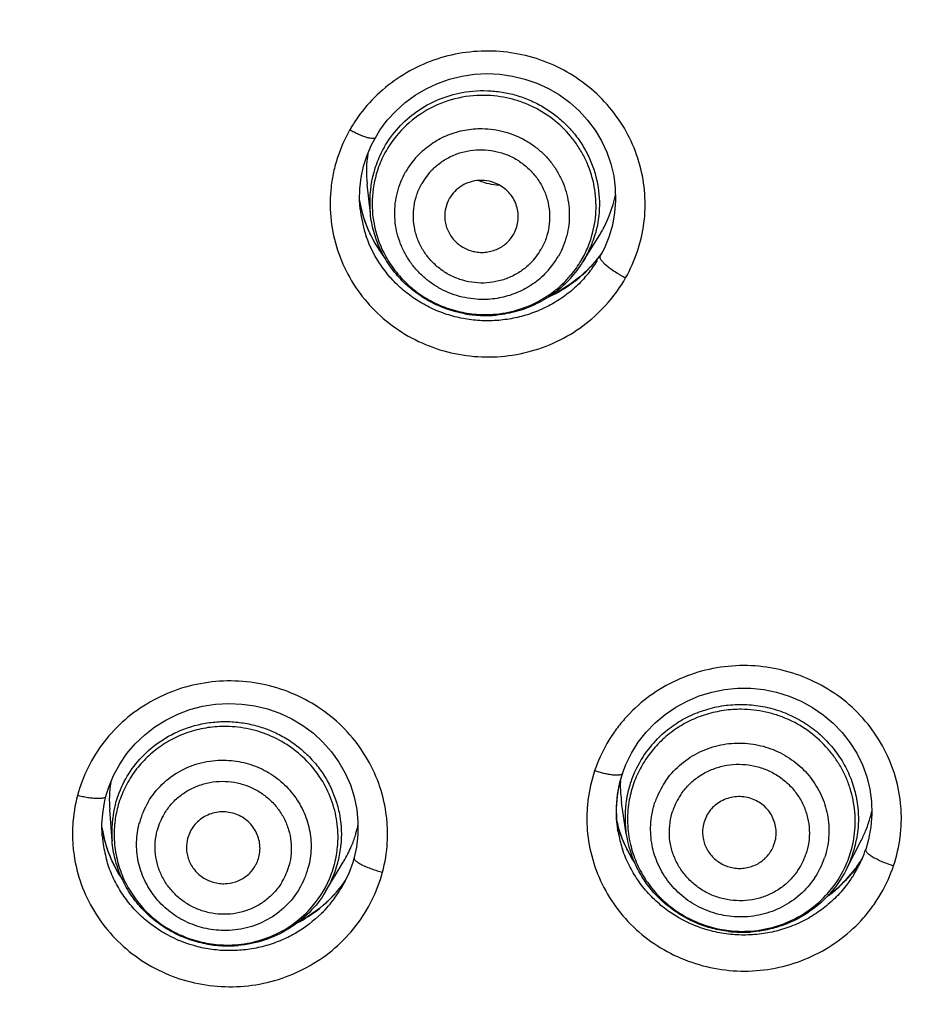
# Model space of a CAD drawing. Units: millimetres. Extents: x -232 to 2938, y -1872 to 1129.
# Drawn here: x 2740 to 2752, y 520 to 533 of the extents above; entities that cross this region are included whole.
import ezdxf

# ---------------------------------------------------------------- set-up
doc = ezdxf.new("R2010")
doc.units = ezdxf.units.MM
doc.header["$MEASUREMENT"] = 0
for name, color, linetype in [('4135-102_BODY_1', 7, 'Continuous'), ('4135-103_FACE_1', 7, 'Continuous'), ('4135-105_RUBBER-NOZZLE_2', 7, 'Continuous')]:
    doc.layers.add(name, color=color, linetype=linetype)
doc.dimstyles.get("Standard").update_dxf_attribs({"dimscale": 4, "dimtxt": 2.5, "dimasz": 1, "dimexe": 1, "dimexo": 1, "dimgap": 1, "dimtad": 2, "dimtih": 1, "dimtoh": 1, "dimdec": 0, "dimzin": 0, "dimdsep": 46, "dimtxsty": 'Standard', "dimblk": 'DOT', "dimcen": 1, "dimclrd": 1, "dimclre": 1, "dimclrt": 1, "dimadec": 0, "dimazin": 0, "dimtfac": 1, "dimtdec": 0, "dimtofl": 0, "dimtmove": 0, "dimatfit": 3, "dimfxl": 1, "dimtolj": 1, "dimtzin": 0, "dimarcsym": 0})

# ---------------------------------------------------------------- blocks, each defined once
blk = doc.blocks.new('_Dot')
at = {"color": 0, "linetype": 'ByBlock', "lineweight": -2}
blk.add_line((-0.5, 0), (-1, 0), dxfattribs=at)
at = {"color": 0, "linetype": 'ByBlock', "const_width": 0.5}
blk.add_lwpolyline([(-0.25, 0, 1), (0.25, 0, 1)], format="xyb", close=True, dxfattribs=at)
blk = doc.blocks.new('*D115')
at = {"color": 1, "lineweight": -2, "transparency": 16777216}
for p, q in [((2729.772, 516.775), (2729.772, 607.561)), ((2829.762, 516.671), (2829.762, 607.561)), ((2733.772, 603.561), (2825.762, 603.561))]:
    blk.add_line(p, q, dxfattribs=at)
at = {"layer": 'Defpoints', "color": 0, "transparency": 16777216}
for p in [(2829.762, 603.561), (2729.772, 512.775), (2829.762, 512.671)]:
    blk.add_point(p, dxfattribs=at)
at = {"color": 1, "lineweight": -2, "transparency": 16777216, "xscale": 4, "yscale": 4, "zscale": 4, "rotation": 180}
blk.add_blockref('_Dot', (2729.772, 603.561), dxfattribs=at)
at = {"color": 1, "lineweight": -2, "transparency": 16777216, "xscale": 4, "yscale": 4, "zscale": 4}
blk.add_blockref('_Dot', (2829.762, 603.561), dxfattribs=at)
at = {"color": 1, "transparency": 16777216, "insert": (2779.767, 617.561), "char_height": 20, "attachment_point": 5}
blk.add_mtext('\\A1;100', dxfattribs=at)

msp = doc.modelspace()

# ---------------------------------------------------------------- linework, layer by layer
at = {"layer": '4135-102_BODY_1', "color": 7, "linetype": 'Continuous'}
for points, knots in [([(2748.004, 552.456), (2744.297, 549.473), (2737.72, 542.416), (2733.47, 533.752), (2732.032, 529.239)], [0, 0, 0, 0, 0.501117, 1, 1, 1, 1]), ([(2732.035, 529.238), (2733.476, 533.738), (2737.746, 542.385), (2744.349, 549.405), (2748.071, 552.372)], [0, 0, 0, 0, 0.498183, 1, 1, 1, 1])]:
    msp.add_open_spline(points, degree=3, knots=knots, dxfattribs=at)
at = {"layer": '4135-103_FACE_1', "color": 7, "linetype": 'Continuous'}
for p, q in [((2745.114, 531.533), (2745.165, 531.628)), ((2745.053, 531.389), (2745.114, 531.533)), ((2744.96, 530.721), (2744.952, 530.774)), ((2744.961, 530.651), (2744.96, 530.662)), ((2748.213, 530.024), (2748.092, 529.88)), ((2748.238, 530.06), (2748.213, 530.024)), ((2748.269, 530.121), (2748.214, 530.015)), ((2748.092, 529.88), (2747.956, 529.749)), ((2747.956, 529.749), (2747.807, 529.633)), ((2748.52, 522.998), (2748.518, 522.993)), ((2748.437, 522.544), (2748.452, 522.709)), ((2748.439, 522.378), (2748.437, 522.544)), ((2741.458, 522.15), (2741.454, 522.31)), ((2748.46, 522.205), (2748.439, 522.378)), ((2741.459, 522.146), (2741.458, 522.15)), ((2748.46, 522.204), (2748.454, 522.24)), ((2751.861, 522.102), (2751.821, 521.964)), ((2751.768, 521.831), (2751.663, 521.68)), ((2744.754, 521.535), (2744.664, 521.415)), ((2744.698, 521.431), (2744.694, 521.426)), ((2751.408, 521.414), (2751.309, 521.338))]:
    msp.add_line(p, q, dxfattribs=at)
for points in [[(2745.165, 531.628), (2745.226, 531.728), (2745.327, 531.865), (2745.442, 531.99), (2745.568, 532.104), (2745.706, 532.205), (2745.854, 532.293), (2746.01, 532.365), (2746.172, 532.423), (2746.34, 532.464), (2746.511, 532.489), (2746.684, 532.498), (2746.856, 532.49), (2747.028, 532.465), (2747.196, 532.424), (2747.359, 532.367), (2747.515, 532.295), (2747.664, 532.208), (2747.803, 532.107), (2747.93, 531.993), (2748.046, 531.867), (2748.148, 531.731), (2748.235, 531.585), (2748.307, 531.432), (2748.362, 531.273), (2748.401, 531.109), (2748.422, 530.942), (2748.426, 530.774), (2748.413, 530.606), (2748.382, 530.44), (2748.334, 530.278), (2748.269, 530.121)], [(2744.96, 530.662), (2744.952, 530.779), (2744.955, 530.934), (2744.973, 531.089), (2745.006, 531.241), (2745.053, 531.389)], [(2745.073, 530.367), (2745.007, 530.541), (2744.96, 530.721)], [(2745.287, 530.01), (2745.26, 530.044), (2745.158, 530.2), (2745.073, 530.367)], [(2747.807, 529.633), (2747.646, 529.533), (2747.532, 529.477)], [(2748.52, 522.998), (2748.565, 523.116), (2748.642, 523.273), (2748.734, 523.42), (2748.842, 523.558), (2748.963, 523.684), (2749.098, 523.797), (2749.243, 523.896), (2749.398, 523.98), (2749.562, 524.049), (2749.731, 524.101), (2749.906, 524.135), (2750.083, 524.153), (2750.261, 524.153), (2750.438, 524.135), (2750.612, 524.099), (2750.782, 524.047), (2750.945, 523.978), (2751.101, 523.894), (2751.246, 523.794), (2751.38, 523.681), (2751.501, 523.554), (2751.608, 523.417), (2751.7, 523.27), (2751.776, 523.115), (2751.835, 522.952), (2751.876, 522.785), (2751.9, 522.615), (2751.905, 522.443), (2751.892, 522.272), (2751.861, 522.102)], [(2741.508, 522.688), (2741.546, 522.809), (2741.612, 522.97), (2741.695, 523.123), (2741.793, 523.267), (2741.907, 523.4), (2742.034, 523.521), (2742.173, 523.629), (2742.323, 523.722), (2742.482, 523.801), (2742.648, 523.863), (2742.82, 523.908), (2742.996, 523.936), (2743.174, 523.946), (2743.353, 523.939), (2743.529, 523.914), (2743.702, 523.872), (2743.87, 523.813), (2744.031, 523.738), (2744.182, 523.647), (2744.324, 523.542), (2744.453, 523.423), (2744.569, 523.292), (2744.671, 523.151), (2744.756, 523), (2744.826, 522.842), (2744.878, 522.677), (2744.913, 522.509), (2744.929, 522.338), (2744.927, 522.166), (2744.907, 521.994), (2744.876, 521.854)], [(2748.452, 522.709), (2748.484, 522.872), (2748.52, 522.998)], [(2741.454, 522.31), (2741.464, 522.455), (2741.487, 522.6), (2741.508, 522.688)], [(2748.564, 522), (2748.495, 522.168), (2748.444, 522.343)], [(2741.602, 521.783), (2741.533, 521.948), (2741.482, 522.119), (2741.455, 522.263)], [(2748.683, 521.792), (2748.651, 521.839), (2748.564, 522)], [(2741.727, 521.569), (2741.688, 521.625), (2741.602, 521.783)], [(2744.876, 521.854), (2744.858, 521.789), (2744.809, 521.653)], [(2744.809, 521.653), (2744.748, 521.522), (2744.697, 521.431)], [(2751.663, 521.68), (2751.543, 521.54), (2751.408, 521.414)], [(2744.664, 521.415), (2744.541, 521.283), (2744.405, 521.163)], [(2744.405, 521.163), (2744.256, 521.057), (2744.114, 520.975)]]:
    msp.add_lwpolyline(points, dxfattribs=at)
for centre, radius, start, end in [((2778.035, 512.691), 45.332, 145.0117, 155.0144), ((2746.612, 530.712), 2.065, 144.6877, 147.6021), ((2746.588, 530.727), 2.036, 147.6018, 150.439), ((2746.64, 531.057), 1.713, 189.4284, 193.6874), ((2746.597, 530.827), 1.646, 186.1448, 187.0309), ((2746.585, 530.825), 1.634, 187.0085, 199.1814), ((2746.63, 531.055), 1.703, 193.6888, 196.645), ((2746.647, 531.06), 1.721, 196.6597, 206.0877), ((2746.679, 531.075), 1.756, 206.0603, 218.2693), ((2746.781, 531.098), 1.79, 312.3562, 324.2433), ((2746.752, 530.846), 1.681, 323.4562, 328.2517), ((2746.781, 531.098), 1.79, 306.3576, 312.3639), ((2746.733, 530.86), 1.705, 318.3745, 323.4559), ((2746.751, 531.14), 1.841, 294.4129, 306.3073), ((2750.079, 522.484), 1.644, 161.447, 170.957), ((2750.084, 522.483), 1.648, 172.6083, 176.1527), ((2750.086, 522.483), 1.651, 170.9454, 172.6087), ((2750.077, 522.484), 1.642, 176.1533, 178.7884), ((2750.071, 522.484), 1.636, 178.7893, 179.8907), ((2750.066, 522.484), 1.63, 179.8902, 181.7943), ((2750.055, 522.484), 1.619, 181.7932, 184.9037), ((2750.126, 522.736), 1.728, 192.7699, 198.4247), ((2750.053, 522.484), 1.618, 184.9066, 186.1213), ((2750.063, 522.485), 1.627, 186.1226, 188.6302), ((2743.127, 522.515), 1.692, 188.6287, 189.8681), ((2743.079, 522.272), 1.625, 184.4377, 187.2766), ((2743.147, 522.519), 1.712, 189.8787, 196.1147), ((2750.076, 522.487), 1.641, 189.9051, 191.5117), ((2750.088, 522.489), 1.653, 191.5189, 198.4338), ((2750.129, 522.737), 1.73, 198.4239, 199.76), ((2750.127, 522.736), 1.729, 199.7597, 204.5496), ((2743.088, 522.274), 1.634, 187.3034, 195.772), ((2743.167, 522.525), 1.733, 196.1142, 202.2759), ((2750.122, 522.734), 1.723, 204.5548, 210.7193), ((2743.167, 522.525), 1.733, 202.2716, 214.2252), ((2750.263, 522.491), 1.645, 336.6081, 341.4448), ((2750.142, 522.746), 1.746, 210.7165, 213.3315), ((2750.23, 522.506), 1.681, 329.2241, 332.717), ((2750.266, 522.757), 1.764, 323.1834, 328.6045), ((2750.24, 522.501), 1.67, 332.7179, 335.2938), ((2750.248, 522.497), 1.661, 335.2949, 336.6136), ((2750.256, 522.766), 1.777, 311.0986, 323.1442), ((2750.223, 522.51), 1.69, 323.1826, 328.2056), ((2750.226, 522.508), 1.686, 328.2072, 329.2254), ((2743.292, 522.559), 1.786, 308.7316, 325.0922), ((2743.254, 522.296), 1.682, 323.8726, 328.8676), ((2750.229, 522.796), 1.819, 306.0924, 311.1141), ((2743.247, 522.302), 1.692, 314.6135, 323.8599), ((2743.27, 522.583), 1.818, 297.2644, 308.8032)]:
    msp.add_arc(centre, radius, start, end, dxfattribs=at)
for points, knots in [([(2779.831, 563.134), (2778.403, 563.136), (2775.547, 563.021), (2771.293, 562.492), (2767.101, 561.612), (2763.003, 560.385), (2759.027, 558.823), (2755.203, 556.935), (2751.56, 554.736), (2748.123, 552.241), (2744.918, 549.47), (2742.459, 546.945), (2740.631, 544.808), (2739.333, 543.15), (2738.108, 541.44), (2736.579, 539.095), (2734.863, 536.047), (2733.42, 532.865), (2732.438, 530.255), (2731.788, 528.269), (2731.226, 526.258), (2730.911, 524.903), (2730.769, 524.222)], [0, 0, 0, 0, 0.063231, 0.126456, 0.189618, 0.252709, 0.315708, 0.378594, 0.441353, 0.503973, 0.566448, 0.628773, 0.659887, 0.690964, 0.722006, 0.753013, 0.814913, 0.876696, 0.907555, 0.93839, 0.969204, 1, 1, 1, 1]), ([(2730.936, 524.167), (2731.24, 525.507), (2731.784, 527.5), (2732.68, 530.101), (2733.689, 532.666), (2735.158, 535.79), (2737.24, 539.379), (2739.628, 542.783), (2742.303, 545.979), (2745.246, 548.943), (2747.904, 551.202), (2750.141, 552.872), (2751.874, 554.056), (2753.657, 555.167), (2756.097, 556.55), (2758.624, 557.781), (2761.222, 558.851), (2763.867, 559.814), (2767.247, 560.813), (2771.392, 561.673), (2775.596, 562.189), (2778.419, 562.301), (2779.83, 562.299)], [0, 0, 0, 0, 0.061585, 0.092416, 0.123271, 0.185048, 0.246948, 0.308982, 0.371161, 0.433489, 0.495968, 0.527269, 0.558606, 0.589977, 0.621382, 0.684271, 0.715766, 0.747287, 0.810378, 0.873542, 0.936772, 1, 1, 1, 1]), ([(2748.562, 529.724), (2748.627, 529.838), (2748.735, 530.081), (2748.824, 530.469), (2748.835, 530.866), (2748.769, 531.258), (2748.627, 531.63), (2748.416, 531.97), (2748.143, 532.265), (2747.817, 532.504), (2747.451, 532.68), (2747.058, 532.785), (2746.651, 532.816), (2746.246, 532.772), (2745.856, 532.654), (2745.497, 532.467), (2745.18, 532.217), (2745.004, 532.014), (2744.927, 531.905)], [0, 0, 0, 0, 0.061842, 0.123567, 0.185147, 0.246781, 0.308585, 0.370656, 0.433052, 0.495779, 0.558805, 0.622052, 0.685409, 0.748755, 0.811968, 0.874929, 0.937608, 1, 1, 1, 1]), ([(2744.816, 531.731), (2744.749, 531.613), (2744.666, 531.424), (2744.594, 531.161), (2744.55, 530.892), (2744.546, 530.55), (2744.623, 530.147), (2744.78, 529.767), (2745.01, 529.423), (2745.305, 529.13), (2745.652, 528.898), (2746.039, 528.736), (2746.451, 528.651), (2746.872, 528.645), (2747.287, 528.719), (2747.678, 528.87), (2748.032, 529.093), (2748.334, 529.379), (2748.494, 529.604), (2748.562, 529.724)], [0, 0, 0, 0, 0.061853, 0.092786, 0.123658, 0.185246, 0.246907, 0.308755, 0.370891, 0.433369, 0.496185, 0.559292, 0.622598, 0.685977, 0.749297, 0.812434, 0.875279, 0.93785, 1, 1, 1, 1]), ([(2745.164, 531.628), (2745.163, 531.626), (2745.16, 531.622), (2745.152, 531.618), (2745.141, 531.616), (2745.122, 531.615), (2745.09, 531.619), (2745.046, 531.631), (2744.993, 531.649), (2744.935, 531.673), (2744.876, 531.701), (2744.836, 531.721), (2744.816, 531.731)], [0, 0, 0, 0, 0.019024, 0.041423, 0.069532, 0.104807, 0.198304, 0.322637, 0.473771, 0.643082, 0.8215, 1, 1, 1, 1]), ([(2748.008, 529.728), (2747.958, 529.671), (2747.85, 529.565), (2747.669, 529.428), (2747.471, 529.316), (2747.259, 529.229), (2747.038, 529.171), (2746.811, 529.141), (2746.582, 529.14), (2746.354, 529.168), (2746.133, 529.225), (2745.921, 529.309), (2745.723, 529.42), (2745.541, 529.555), (2745.379, 529.712), (2745.193, 529.946), (2745.091, 530.148), (2745.042, 530.288)], [0, 0, 0, 0, 0.062254, 0.12474, 0.187458, 0.250358, 0.313382, 0.376489, 0.439606, 0.502663, 0.565617, 0.628402, 0.690971, 0.753311, 0.8154, 0.877234, 1, 1, 1, 1]), ([(2748.214, 530.015), (2748.213, 530.013), (2748.211, 530.007), (2748.213, 529.996), (2748.218, 529.984), (2748.226, 529.97), (2748.239, 529.954), (2748.263, 529.927), (2748.303, 529.892), (2748.36, 529.848), (2748.425, 529.804), (2748.493, 529.762), (2748.539, 529.736), (2748.562, 529.724)], [0, 0, 0, 0, 0.0173, 0.038541, 0.066121, 0.101668, 0.146125, 0.199329, 0.329895, 0.487381, 0.659744, 0.834062, 1, 1, 1, 1]), ([(2752.2, 521.743), (2752.243, 521.872), (2752.288, 522.072), (2752.308, 522.343), (2752.301, 522.615), (2752.239, 522.951), (2752.085, 523.333), (2751.858, 523.678), (2751.567, 523.973), (2751.222, 524.207), (2750.836, 524.371), (2750.425, 524.459), (2750.005, 524.468), (2749.591, 524.397), (2749.199, 524.249), (2748.844, 524.029), (2748.589, 523.793), (2748.418, 523.578), (2748.27, 523.348), (2748.185, 523.16), (2748.141, 523.031)], [0, 0, 0, 0, 0.061656, 0.092515, 0.123356, 0.185011, 0.24685, 0.308967, 0.371425, 0.434226, 0.497318, 0.560612, 0.623988, 0.687311, 0.750451, 0.813319, 0.875851, 0.907027, 0.938134, 1, 1, 1, 1]), ([(2745.263, 521.657), (2745.298, 521.788), (2745.33, 521.991), (2745.332, 522.263), (2745.306, 522.534), (2745.223, 522.867), (2745.045, 523.238), (2744.795, 523.569), (2744.485, 523.846), (2744.125, 524.059), (2743.729, 524.199), (2743.313, 524.262), (2742.892, 524.245), (2742.482, 524.149), (2742.1, 523.977), (2741.759, 523.736), (2741.473, 523.435), (2741.254, 523.085), (2741.156, 522.828), (2741.121, 522.696)], [0, 0, 0, 0, 0.061616, 0.09249, 0.123347, 0.185037, 0.246958, 0.309184, 0.371758, 0.434665, 0.497837, 0.561175, 0.624554, 0.687835, 0.750901, 0.813666, 0.876075, 0.938214, 1, 1, 1, 1]), ([(2748.141, 523.031), (2748.098, 522.902), (2748.053, 522.702), (2748.033, 522.431), (2748.041, 522.159), (2748.102, 521.823), (2748.256, 521.441), (2748.483, 521.096), (2748.774, 520.801), (2749.12, 520.567), (2749.505, 520.403), (2749.916, 520.315), (2750.336, 520.306), (2750.75, 520.377), (2751.143, 520.525), (2751.497, 520.745), (2751.752, 520.981), (2751.923, 521.196), (2752.071, 521.426), (2752.156, 521.614), (2752.2, 521.743)], [0, 0, 0, 0, 0.061656, 0.092515, 0.123356, 0.185011, 0.24685, 0.308967, 0.371425, 0.434226, 0.497318, 0.560612, 0.623988, 0.687311, 0.750451, 0.813319, 0.875851, 0.907027, 0.938134, 1, 1, 1, 1]), ([(2748.518, 522.993), (2748.514, 522.988), (2748.505, 522.982), (2748.491, 522.977), (2748.469, 522.973), (2748.435, 522.971), (2748.386, 522.975), (2748.329, 522.983), (2748.267, 522.996), (2748.204, 523.012), (2748.162, 523.024), (2748.141, 523.031)], [0, 0, 0, 0, 0.046895, 0.07894, 0.117942, 0.217237, 0.344352, 0.49453, 0.659421, 0.830597, 1, 1, 1, 1]), ([(2741.121, 522.696), (2741.087, 522.565), (2741.054, 522.362), (2741.052, 522.09), (2741.078, 521.819), (2741.161, 521.486), (2741.34, 521.115), (2741.589, 520.784), (2741.9, 520.507), (2742.26, 520.294), (2742.655, 520.154), (2743.072, 520.091), (2743.492, 520.108), (2743.902, 520.204), (2744.284, 520.376), (2744.625, 520.617), (2744.911, 520.918), (2745.131, 521.268), (2745.228, 521.525), (2745.263, 521.657)], [0, 0, 0, 0, 0.061616, 0.09249, 0.123347, 0.185037, 0.246958, 0.309184, 0.371758, 0.434665, 0.497837, 0.561175, 0.624554, 0.687835, 0.750901, 0.813666, 0.876076, 0.938214, 1, 1, 1, 1]), ([(2741.508, 522.688), (2741.505, 522.674), (2741.482, 522.664), (2741.457, 522.659), (2741.437, 522.656), (2741.413, 522.655), (2741.376, 522.655), (2741.325, 522.659), (2741.259, 522.667), (2741.19, 522.68), (2741.144, 522.691), (2741.121, 522.696)], [0, 0, 0, 0, 0.103808, 0.147257, 0.198466, 0.257345, 0.323714, 0.475796, 0.645681, 0.823561, 1, 1, 1, 1]), ([(2751.575, 521.498), (2751.529, 521.435), (2751.426, 521.316), (2751.248, 521.16), (2751.05, 521.029), (2750.836, 520.926), (2750.609, 520.852), (2750.374, 520.809), (2750.135, 520.798), (2749.897, 520.818), (2749.664, 520.87), (2749.367, 520.979), (2749.096, 521.147), (2748.869, 521.364), (2748.723, 521.548), (2748.604, 521.749), (2748.544, 521.893), (2748.52, 521.967)], [0, 0, 0, 0, 0.062117, 0.124496, 0.187112, 0.249926, 0.312909, 0.375992, 0.439108, 0.502204, 0.565201, 0.628038, 0.7528, 0.814949, 0.876855, 0.938523, 1, 1, 1, 1]), ([(2751.821, 521.964), (2751.82, 521.961), (2751.82, 521.952), (2751.826, 521.938), (2751.839, 521.922), (2751.85, 521.912), (2751.856, 521.906)], [0, 0, 0, 0, 0.157636, 0.360849, 0.636727, 1, 1, 1, 1]), ([(2751.856, 521.906), (2751.869, 521.896), (2751.899, 521.874), (2751.932, 521.855), (2751.95, 521.846)], [0, 0, 0, 0, 0.445462, 1, 1, 1, 1]), ([(2744.435, 521.097), (2744.328, 520.992), (2744.146, 520.853), (2743.874, 520.72), (2743.658, 520.647), (2743.434, 520.602), (2743.206, 520.586), (2742.978, 520.598), (2742.679, 520.653), (2742.395, 520.765), (2742.14, 520.927), (2741.967, 521.071), (2741.816, 521.237), (2741.687, 521.42), (2741.585, 521.618), (2741.535, 521.758), (2741.515, 521.83)], [0, 0, 0, 0, 0.12484, 0.187695, 0.250709, 0.313816, 0.376962, 0.440094, 0.503134, 0.628499, 0.690993, 0.753245, 0.815258, 0.877028, 0.938591, 1, 1, 1, 1]), ([(2744.876, 521.854), (2744.876, 521.851), (2744.875, 521.844), (2744.879, 521.834), (2744.886, 521.823), (2744.898, 521.811), (2744.913, 521.798), (2744.941, 521.778), (2744.986, 521.754), (2745.048, 521.726), (2745.117, 521.699), (2745.19, 521.676), (2745.239, 521.663), (2745.263, 521.657)], [0, 0, 0, 0, 0.019509, 0.042613, 0.071658, 0.108331, 0.153324, 0.206493, 0.335911, 0.491173, 0.661031, 0.833851, 1, 1, 1, 1]), ([(2751.95, 521.846), (2751.99, 521.825), (2752.072, 521.787), (2752.157, 521.757), (2752.2, 521.743)], [0, 0, 0, 0, 0.497801, 1, 1, 1, 1])]:
    msp.add_open_spline(points, degree=3, knots=knots, dxfattribs=at)
at = {"layer": '4135-105_RUBBER-NOZZLE_2', "color": 7, "linetype": 'Continuous'}
for p, q in [((2745.097, 530.597), (2745.054, 530.995)), ((2747.043, 530.319), (2747.049, 530.33)), ((2747.983, 529.941), (2748.211, 530.31)), ((2748.012, 529.99), (2747.983, 529.941)), ((2748.571, 522.179), (2748.508, 522.603)), ((2741.592, 522.081), (2741.559, 522.506)), ((2748.571, 522.179), (2748.568, 522.201)), ((2750.565, 521.998), (2750.581, 522.04)), ((2751.556, 521.688), (2751.764, 522.094)), ((2744.49, 521.394), (2744.73, 521.791))]:
    msp.add_line(p, q, dxfattribs=at)
for centre, radius, start, end in [((2746.582, 530.755), 1.494, 150.4255, 159.8325), ((2746.577, 530.728), 1.457, 150.4255, 159.8325), ((2746.572, 530.597), 1.145, 134.8245, 150.4102), ((2746.58, 530.756), 1.492, 159.8528, 178.3032), ((2746.576, 530.729), 1.455, 159.8563, 175.8405), ((2746.574, 530.564), 0.894, 134.8246, 150.4102), ((2746.89, 531.843), 0.859, 248.2443, 266.8941), ((2746.601, 530.537), 0.511, 61.6118, 93.1848), ((2746.581, 530.73), 1.46, 175.8708, 191.8333), ((2746.823, 531.17), 1.632, 332.3781, 347.9885), ((2746.583, 530.757), 1.495, 178.3181, 186.1532), ((2746.585, 530.564), 0.478, 150.4451, 182.4612), ((2746.712, 530.698), 1.449, 339.8464, 345.3498), ((2746.724, 530.723), 1.481, 339.8452, 344.5771), ((2746.816, 531.173), 1.641, 328.2496, 330.4267), ((2746.818, 531.172), 1.638, 330.4278, 332.3873), ((2746.705, 530.701), 1.457, 330.426, 338.7866), ((2746.712, 530.727), 1.494, 332.5177, 339.8321), ((2746.708, 530.699), 1.453, 338.7907, 339.8377), ((2746.638, 530.555), 0.894, 314.8246, 330.4102), ((2746.654, 530.586), 1.145, 314.8245, 330.4102), ((2746.711, 530.728), 1.496, 331.4717, 332.5159), ((2746.693, 530.74), 1.517, 317.5492, 328.2389), ((2746.691, 530.71), 1.474, 320.0533, 329.2692), ((2746.713, 530.696), 1.447, 329.2946, 330.427), ((2746.71, 530.728), 1.496, 330.4275, 331.4717), ((2746.661, 530.799), 1.587, 259.7516, 275.3735), ((2750.082, 522.389), 1.531, 135.3869, 146.9139), ((2750.068, 522.398), 1.514, 146.9101, 161.4229), ((2750.121, 522.843), 1.631, 178.3541, 183.9675), ((2750.061, 522.401), 1.507, 161.4387, 168.6791), ((2750.056, 522.373), 1.468, 161.4353, 170.7535), ((2750.058, 522.236), 1.157, 146.0258, 161.4231), ((2750.128, 522.844), 1.638, 183.9672, 188.4811), ((2750.058, 522.402), 1.504, 168.6838, 170.7554), ((2750.065, 522.2), 0.909, 146.0341, 161.4148), ((2743.068, 522.198), 1.481, 166.1771, 172.4772), ((2743.064, 522.169), 1.445, 165.1298, 173.5246), ((2743.067, 522.198), 1.479, 165.1234, 166.1745), ((2743.051, 522.034), 1.127, 149.3796, 165.1163), ((2750.059, 522.402), 1.505, 170.757, 178.2665), ((2750.049, 522.374), 1.46, 170.7606, 176.4286), ((2743.055, 521.998), 0.88, 149.3796, 165.1162), ((2750.061, 522.402), 1.507, 178.2671, 182.0184), ((2750.068, 522.373), 1.48, 176.4196, 182.0159), ((2750.318, 522.838), 1.626, 341.4466, 347.2789), ((2743.078, 522.198), 1.491, 174.608, 184.4703), ((2743.069, 522.198), 1.481, 172.4794, 174.5795), ((2743.068, 522.169), 1.449, 174.5954, 185.4237), ((2743.064, 522.169), 1.444, 173.5294, 174.5796), ((2743.344, 522.63), 1.621, 345.1242, 347.9847), ((2750.065, 522.402), 1.511, 182.0201, 185.7638), ((2750.061, 522.372), 1.473, 182.0109, 193.2759), ((2750.32, 522.838), 1.624, 338.1223, 341.4311), ((2743.341, 522.631), 1.624, 337.2682, 343.1492), ((2743.344, 522.63), 1.62, 343.1508, 345.1228), ((2750.066, 522.402), 1.512, 185.7632, 187.6348), ((2750.095, 522.407), 1.542, 188.5059, 199.3351), ((2750.216, 522.376), 1.507, 342.4754, 350.749), ((2750.29, 522.851), 1.657, 332.7331, 338.114), ((2743.078, 522.169), 1.459, 185.3928, 190.7822), ((2743.076, 521.993), 0.475, 165.1664, 181.2718), ((2743.222, 522.161), 1.482, 346.181, 354.5749), ((2743.337, 522.633), 1.628, 329.4644, 337.2606), ((2750.211, 522.347), 1.468, 341.4353, 350.7535), ((2743.215, 522.133), 1.444, 345.1248, 350.3767), ((2743.214, 522.133), 1.444, 350.3791, 354.5793), ((2750.148, 522.189), 0.909, 326.0341, 341.4148), ((2750.216, 522.376), 1.507, 332.8331, 341.424), ((2750.209, 522.348), 1.47, 336.5013, 341.4258), ((2750.216, 522.376), 1.506, 341.4363, 342.4711), ((2743.145, 521.977), 0.88, 329.3796, 345.1162), ((2743.218, 522.163), 1.486, 328.8371, 345.0982), ((2743.217, 522.133), 1.441, 339.9284, 345.1123), ((2743.225, 522.161), 1.479, 345.1234, 346.1745), ((2743.333, 522.635), 1.632, 328.8337, 329.4666), ((2750.166, 522.221), 1.157, 326.0258, 341.4231), ((2750.197, 522.353), 1.483, 321.8261, 336.5042), ((2743.166, 522.007), 1.127, 329.3796, 345.1163), ((2743.207, 522.136), 1.452, 319.3054, 339.9345), ((2750.15, 522.455), 1.615, 263.2479, 273.8178), ((2743.162, 522.244), 1.59, 259.235, 275.0761)]:
    msp.add_arc(centre, radius, start, end, dxfattribs=at)
for centre, major_axis, ratio, start_param, end_param in [((2746.75, 531.165), (1.705, -0.038), 0.971145, 3.012836, 3.267391), ((2746.75, 531.165), (1.705, -0.038), 0.971145, -0.180847, -0.165838), ((2743.259, 522.63), (1.705, -0.022), 0.970675, 3.006409, 3.229987)]:
    msp.add_ellipse(centre, major_axis=major_axis, ratio=ratio, start_param=start_param, end_param=end_param, dxfattribs=at)
for points, knots in [([(2745.283, 531.493), (2745.337, 531.589), (2745.469, 531.77), (2745.721, 531.993), (2746.017, 532.156), (2746.233, 532.221), (2746.344, 532.241)], [0, 0, 0, 0, 0.248164, 0.497582, 0.748271, 1, 1, 1, 1]), ([(2746.645, 532.202), (2746.51, 532.204), (2746.24, 532.172), (2745.862, 532.021), (2745.54, 531.777), (2745.376, 531.562), (2745.31, 531.447)], [0, 0, 0, 0, 0.252082, 0.502891, 0.752146, 1, 1, 1, 1]), ([(2746.344, 532.241), (2746.473, 532.265), (2746.673, 532.276), (2746.934, 532.242), (2747.126, 532.193), (2747.311, 532.12), (2747.484, 532.025), (2747.645, 531.909), (2747.789, 531.775), (2747.915, 531.624), (2748.02, 531.458), (2748.104, 531.281), (2748.184, 531.035), (2748.223, 530.711), (2748.186, 530.453), (2748.152, 530.329)], [0, 0, 0, 0, 0.125805, 0.188999, 0.252153, 0.31526, 0.378304, 0.441235, 0.504012, 0.566616, 0.629035, 0.691272, 0.753324, 0.876761, 1, 1, 1, 1]), ([(2748.114, 530.331), (2748.142, 530.44), (2748.174, 530.665), (2748.142, 531.005), (2748.051, 531.275), (2747.943, 531.475), (2747.813, 531.663), (2747.61, 531.868), (2747.366, 532.023), (2747.154, 532.113), (2746.933, 532.179), (2746.76, 532.201), (2746.645, 532.202)], [0, 0, 0, 0, 0.123428, 0.247008, 0.371103, 0.433489, 0.496042, 0.621434, 0.747334, 0.810518, 0.873788, 1, 1, 1, 1]), ([(2745.764, 531.409), (2745.82, 531.464), (2745.942, 531.563), (2746.151, 531.673), (2746.379, 531.739), (2746.537, 531.752), (2746.616, 531.751)], [0, 0, 0, 0, 0.248287, 0.497885, 0.748587, 1, 1, 1, 1]), ([(2746.616, 531.751), (2746.718, 531.75), (2746.923, 531.721), (2747.162, 531.623), (2747.332, 531.51), (2747.449, 531.41), (2747.551, 531.297), (2747.637, 531.171), (2747.707, 531.036), (2747.757, 530.893), (2747.789, 530.746), (2747.805, 530.546), (2747.776, 530.295), (2747.7, 530.107), (2747.65, 530.02)], [0, 0, 0, 0, 0.126345, 0.252674, 0.315795, 0.378789, 0.441613, 0.504247, 0.566691, 0.628955, 0.691058, 0.753017, 0.876512, 1, 1, 1, 1]), ([(2745.944, 531.198), (2745.982, 531.236), (2746.067, 531.307), (2746.211, 531.388), (2746.368, 531.442), (2746.532, 531.468), (2746.699, 531.464), (2746.862, 531.432), (2747.018, 531.372), (2747.16, 531.285), (2747.284, 531.175), (2747.387, 531.046), (2747.452, 530.924), (2747.49, 530.822), (2747.518, 530.717), (2747.535, 530.582), (2747.526, 530.419), (2747.487, 530.26), (2747.442, 530.161), (2747.415, 530.114)], [0, 0, 0, 0, 0.062182, 0.12477, 0.187537, 0.250497, 0.313623, 0.376807, 0.439959, 0.502989, 0.565825, 0.628416, 0.690745, 0.721848, 0.752892, 0.814754, 0.876508, 0.938297, 1, 1, 1, 1]), ([(2746.61, 529.431), (2746.508, 529.433), (2746.303, 529.461), (2746.065, 529.56), (2745.894, 529.673), (2745.778, 529.773), (2745.675, 529.886), (2745.589, 530.012), (2745.52, 530.147), (2745.469, 530.289), (2745.437, 530.437), (2745.421, 530.637), (2745.451, 530.888), (2745.527, 531.076), (2745.576, 531.163)], [0, 0, 0, 0, 0.126345, 0.252674, 0.315795, 0.378789, 0.441613, 0.504247, 0.566691, 0.628955, 0.691058, 0.753017, 0.876512, 1, 1, 1, 1]), ([(2747.268, 529.921), (2747.23, 529.883), (2747.145, 529.813), (2747.001, 529.732), (2746.844, 529.678), (2746.68, 529.652), (2746.513, 529.655), (2746.35, 529.687), (2746.194, 529.748), (2746.052, 529.834), (2745.928, 529.944), (2745.825, 530.074), (2745.76, 530.195), (2745.722, 530.297), (2745.694, 530.402), (2745.677, 530.538), (2745.686, 530.701), (2745.725, 530.859), (2745.77, 530.958), (2745.796, 531.005)], [0, 0, 0, 0, 0.062182, 0.12477, 0.187537, 0.250497, 0.313623, 0.376807, 0.439959, 0.502989, 0.565825, 0.628416, 0.690745, 0.721848, 0.752892, 0.814754, 0.876508, 0.938297, 1, 1, 1, 1]), ([(2746.573, 531.048), (2746.531, 531.045), (2746.449, 531.031), (2746.335, 530.979), (2746.239, 530.902), (2746.189, 530.836), (2746.169, 530.8)], [0, 0, 0, 0, 0.251951, 0.502635, 0.7523, 1, 1, 1, 1]), ([(2747.049, 530.33), (2747.079, 530.386), (2747.116, 530.51), (2747.095, 530.703), (2747.002, 530.874), (2746.9, 530.957), (2746.844, 530.987)], [0, 0, 0, 0, 0.24817, 0.496749, 0.747275, 1, 1, 1, 1]), ([(2746.379, 529.238), (2746.296, 529.253), (2746.133, 529.295), (2745.903, 529.397), (2745.691, 529.534), (2745.504, 529.703), (2745.347, 529.898), (2745.224, 530.116), (2745.137, 530.351), (2745.106, 530.514), (2745.097, 530.597)], [0, 0, 0, 0, 0.125697, 0.25132, 0.376783, 0.502014, 0.626932, 0.751559, 0.876002, 1, 1, 1, 1]), ([(2745.152, 530.43), (2745.169, 530.347), (2745.219, 530.183), (2745.334, 529.953), (2745.488, 529.746), (2745.675, 529.566), (2745.889, 529.42), (2746.126, 529.312), (2746.378, 529.244), (2746.551, 529.228), (2746.637, 529.226)], [0, 0, 0, 0, 0.123591, 0.247651, 0.37221, 0.497248, 0.622668, 0.748361, 0.874291, 1, 1, 1, 1]), ([(2746.107, 530.544), (2746.108, 530.517), (2746.115, 530.465), (2746.138, 530.388), (2746.173, 530.316), (2746.235, 530.229), (2746.338, 530.139), (2746.465, 530.087), (2746.571, 530.07), (2746.653, 530.07), (2746.732, 530.083), (2746.809, 530.109), (2746.881, 530.146), (2746.966, 530.21), (2747.017, 530.273), (2747.043, 530.319)], [0, 0, 0, 0, 0.061835, 0.123841, 0.186096, 0.248585, 0.373837, 0.499663, 0.562815, 0.625906, 0.68885, 0.751581, 0.814118, 0.876502, 1, 1, 1, 1]), ([(2747.462, 529.773), (2747.407, 529.718), (2747.284, 529.619), (2747.075, 529.51), (2746.847, 529.444), (2746.689, 529.43), (2746.61, 529.431)], [0, 0, 0, 0, 0.248287, 0.497885, 0.748587, 1, 1, 1, 1]), ([(2746.637, 529.226), (2746.75, 529.225), (2746.975, 529.247), (2747.244, 529.335), (2747.442, 529.438), (2747.581, 529.532), (2747.709, 529.64), (2747.785, 529.721), (2747.82, 529.764)], [0, 0, 0, 0, 0.251426, 0.501986, 0.626912, 0.751522, 0.875867, 1, 1, 1, 1]), ([(2747.812, 529.716), (2747.748, 529.645), (2747.607, 529.517), (2747.362, 529.367), (2747.094, 529.263), (2746.905, 529.228), (2746.81, 529.219)], [0, 0, 0, 0, 0.249125, 0.498729, 0.74906, 1, 1, 1, 1]), ([(2748.992, 523.464), (2749.05, 523.523), (2749.176, 523.631), (2749.387, 523.763), (2749.618, 523.859), (2749.862, 523.919), (2750.113, 523.94), (2750.364, 523.922), (2750.61, 523.866), (2750.844, 523.773), (2751.06, 523.646), (2751.253, 523.486), (2751.391, 523.33), (2751.485, 523.194), (2751.567, 523.052), (2751.649, 522.862), (2751.709, 522.623), (2751.729, 522.378), (2751.716, 522.214), (2751.703, 522.134)], [0, 0, 0, 0, 0.062127, 0.124625, 0.187314, 0.250202, 0.313265, 0.376413, 0.43957, 0.502653, 0.565593, 0.628327, 0.690819, 0.721994, 0.753103, 0.815074, 0.876846, 0.938519, 1, 1, 1, 1]), ([(2750.136, 523.867), (2750.056, 523.868), (2749.894, 523.857), (2749.657, 523.804), (2749.432, 523.716), (2749.224, 523.594), (2749.039, 523.441), (2748.88, 523.262), (2748.752, 523.061), (2748.69, 522.915), (2748.665, 522.84)], [0, 0, 0, 0, 0.126396, 0.252643, 0.378378, 0.503634, 0.628376, 0.752618, 0.876535, 1, 1, 1, 1]), ([(2751.66, 522.111), (2751.677, 522.218), (2751.685, 522.382), (2751.661, 522.598), (2751.624, 522.757), (2751.57, 522.912), (2751.5, 523.06), (2751.413, 523.2), (2751.278, 523.374), (2751.074, 523.563), (2750.835, 523.705), (2750.629, 523.787), (2750.414, 523.847), (2750.247, 523.866), (2750.136, 523.867)], [0, 0, 0, 0, 0.123106, 0.18493, 0.246812, 0.308806, 0.370961, 0.433301, 0.49582, 0.621191, 0.747106, 0.810328, 0.873658, 1, 1, 1, 1]), ([(2743.142, 523.635), (2743.059, 523.636), (2742.892, 523.625), (2742.648, 523.568), (2742.417, 523.473), (2742.206, 523.342), (2742.02, 523.178), (2741.865, 522.987), (2741.744, 522.773), (2741.689, 522.618), (2741.668, 522.54)], [0, 0, 0, 0, 0.126532, 0.252847, 0.378567, 0.503752, 0.628399, 0.752561, 0.876465, 1, 1, 1, 1]), ([(2742.471, 523.559), (2742.595, 523.616), (2742.793, 523.676), (2743.065, 523.704), (2743.271, 523.699), (2743.475, 523.667), (2743.673, 523.61), (2743.862, 523.528), (2744.038, 523.422), (2744.199, 523.294), (2744.342, 523.148), (2744.464, 522.984), (2744.563, 522.807), (2744.637, 522.618), (2744.702, 522.358), (2744.71, 522.154), (2744.697, 522.021)], [0, 0, 0, 0, 0.125065, 0.188035, 0.25107, 0.31416, 0.377274, 0.440339, 0.503298, 0.566109, 0.628735, 0.691152, 0.753333, 0.815309, 0.877142, 1, 1, 1, 1]), ([(2744.652, 521.997), (2744.662, 522.099), (2744.659, 522.306), (2744.59, 522.609), (2744.459, 522.893), (2744.271, 523.144), (2744.034, 523.353), (2743.759, 523.51), (2743.458, 523.609), (2743.247, 523.633), (2743.142, 523.635)], [0, 0, 0, 0, 0.123125, 0.246792, 0.370985, 0.495895, 0.621444, 0.747445, 0.873788, 1, 1, 1, 1]), ([(2741.637, 522.578), (2741.665, 522.684), (2741.746, 522.892), (2741.933, 523.168), (2742.177, 523.398), (2742.37, 523.513), (2742.471, 523.559)], [0, 0, 0, 0, 0.248463, 0.497782, 0.748267, 1, 1, 1, 1]), ([(2749.099, 522.883), (2749.153, 522.964), (2749.285, 523.114), (2749.532, 523.283), (2749.814, 523.388), (2750.014, 523.41), (2750.114, 523.409)], [0, 0, 0, 0, 0.247752, 0.497079, 0.74796, 1, 1, 1, 1]), ([(2750.114, 523.409), (2750.209, 523.408), (2750.352, 523.39), (2750.534, 523.335), (2750.708, 523.259), (2750.906, 523.127), (2751.069, 522.954), (2751.171, 522.797), (2751.234, 522.671), (2751.28, 522.539), (2751.311, 522.402), (2751.325, 522.263), (2751.32, 522.078), (2751.292, 521.94), (2751.263, 521.853)], [0, 0, 0, 0, 0.12647, 0.189885, 0.253167, 0.379093, 0.504381, 0.566845, 0.629119, 0.691202, 0.753134, 0.814979, 0.876807, 1, 1, 1, 1]), ([(2742.08, 522.608), (2742.132, 522.696), (2742.26, 522.858), (2742.509, 523.041), (2742.8, 523.155), (2743.007, 523.179), (2743.111, 523.177)], [0, 0, 0, 0, 0.247609, 0.49678, 0.747678, 1, 1, 1, 1]), ([(2743.111, 523.177), (2743.2, 523.176), (2743.336, 523.159), (2743.508, 523.108), (2743.674, 523.037), (2743.864, 522.916), (2744.022, 522.755), (2744.124, 522.609), (2744.187, 522.492), (2744.236, 522.368), (2744.271, 522.24), (2744.291, 522.11), (2744.296, 521.934), (2744.278, 521.802), (2744.255, 521.718)], [0, 0, 0, 0, 0.126288, 0.189641, 0.252895, 0.37887, 0.504292, 0.566832, 0.629181, 0.691331, 0.753309, 0.815169, 0.87697, 1, 1, 1, 1]), ([(2749.311, 522.708), (2749.342, 522.754), (2749.413, 522.842), (2749.542, 522.951), (2749.689, 523.036), (2749.85, 523.094), (2750.018, 523.123), (2750.19, 523.122), (2750.359, 523.091), (2750.519, 523.032), (2750.667, 522.945), (2750.796, 522.834), (2750.886, 522.724), (2750.944, 522.628), (2750.994, 522.528), (2751.038, 522.395), (2751.061, 522.228), (2751.053, 522.061), (2751.027, 521.952), (2751.01, 521.9)], [0, 0, 0, 0, 0.06194, 0.124298, 0.186876, 0.249708, 0.312782, 0.375992, 0.439243, 0.50243, 0.565458, 0.628252, 0.690765, 0.721945, 0.753052, 0.814988, 0.87674, 0.938448, 1, 1, 1, 1]), ([(2742.298, 522.446), (2742.326, 522.492), (2742.39, 522.581), (2742.508, 522.694), (2742.646, 522.784), (2742.798, 522.849), (2742.96, 522.886), (2743.126, 522.894), (2743.291, 522.873), (2743.451, 522.824), (2743.599, 522.747), (2743.731, 522.647), (2743.824, 522.545), (2743.887, 522.455), (2743.941, 522.36), (2743.992, 522.233), (2744.024, 522.073), (2744.027, 521.91), (2744.009, 521.803), (2743.995, 521.751)], [0, 0, 0, 0, 0.06176, 0.123904, 0.186264, 0.248897, 0.311816, 0.374934, 0.438166, 0.501407, 0.564557, 0.627523, 0.690234, 0.721515, 0.75272, 0.81483, 0.876706, 0.93847, 1, 1, 1, 1]), ([(2750.581, 522.04), (2750.602, 522.1), (2750.618, 522.23), (2750.572, 522.387), (2750.502, 522.495), (2750.434, 522.565), (2750.353, 522.62), (2750.233, 522.673), (2750.068, 522.694), (2749.907, 522.651), (2749.796, 522.583), (2749.725, 522.517), (2749.668, 522.439), (2749.642, 522.38), (2749.632, 522.35)], [0, 0, 0, 0, 0.123067, 0.246695, 0.309238, 0.372111, 0.435272, 0.498639, 0.624968, 0.750728, 0.813454, 0.875921, 0.938189, 1, 1, 1, 1]), ([(2750.11, 521.048), (2750.015, 521.049), (2749.872, 521.067), (2749.69, 521.123), (2749.516, 521.199), (2749.318, 521.33), (2749.155, 521.503), (2749.053, 521.661), (2748.99, 521.787), (2748.944, 521.919), (2748.913, 522.055), (2748.9, 522.194), (2748.904, 522.38), (2748.932, 522.517), (2748.961, 522.605)], [0, 0, 0, 0, 0.12647, 0.189885, 0.253167, 0.379093, 0.504381, 0.566845, 0.629119, 0.691202, 0.753134, 0.814979, 0.876807, 1, 1, 1, 1]), ([(2743.584, 521.86), (2743.6, 521.921), (2743.607, 522.052), (2743.552, 522.206), (2743.475, 522.31), (2743.402, 522.376), (2743.318, 522.427), (2743.196, 522.472), (2743.03, 522.484), (2742.872, 522.432), (2742.766, 522.357), (2742.699, 522.287), (2742.648, 522.206), (2742.625, 522.146), (2742.617, 522.115)], [0, 0, 0, 0, 0.123137, 0.247119, 0.309878, 0.372953, 0.436271, 0.499728, 0.625989, 0.751401, 0.81391, 0.876173, 0.93828, 1, 1, 1, 1]), ([(2750.902, 521.682), (2750.871, 521.635), (2750.8, 521.548), (2750.671, 521.438), (2750.524, 521.353), (2750.363, 521.295), (2750.195, 521.266), (2750.023, 521.268), (2749.854, 521.298), (2749.694, 521.358), (2749.546, 521.445), (2749.417, 521.556), (2749.327, 521.666), (2749.269, 521.762), (2749.219, 521.862), (2749.175, 521.995), (2749.152, 522.162), (2749.16, 522.329), (2749.186, 522.438), (2749.203, 522.49)], [0, 0, 0, 0, 0.06194, 0.124298, 0.186876, 0.249708, 0.312782, 0.375992, 0.439243, 0.50243, 0.565458, 0.628252, 0.690765, 0.721945, 0.753052, 0.814988, 0.87674, 0.938448, 1, 1, 1, 1]), ([(2743.106, 520.864), (2743.016, 520.865), (2742.881, 520.882), (2742.708, 520.934), (2742.543, 521.004), (2742.352, 521.126), (2742.194, 521.286), (2742.092, 521.433), (2742.029, 521.55), (2741.98, 521.673), (2741.945, 521.801), (2741.925, 521.932), (2741.92, 522.108), (2741.939, 522.239), (2741.961, 522.324)], [0, 0, 0, 0, 0.126288, 0.189641, 0.252895, 0.37887, 0.504292, 0.566832, 0.629181, 0.691331, 0.753309, 0.815169, 0.87697, 1, 1, 1, 1]), ([(2749.632, 522.35), (2749.621, 522.319), (2749.607, 522.255), (2749.606, 522.189), (2749.609, 522.156)], [0, 0, 0, 0, 0.498925, 1, 1, 1, 1]), ([(2743.902, 521.529), (2743.875, 521.482), (2743.811, 521.394), (2743.692, 521.28), (2743.554, 521.19), (2743.402, 521.125), (2743.24, 521.088), (2743.074, 521.08), (2742.909, 521.101), (2742.749, 521.151), (2742.601, 521.227), (2742.469, 521.328), (2742.376, 521.43), (2742.313, 521.52), (2742.259, 521.615), (2742.208, 521.741), (2742.176, 521.902), (2742.173, 522.065), (2742.191, 522.172), (2742.205, 522.224)], [0, 0, 0, 0, 0.06176, 0.123904, 0.186264, 0.248897, 0.311816, 0.374934, 0.438166, 0.501407, 0.564557, 0.627523, 0.690234, 0.721515, 0.75272, 0.81483, 0.876706, 0.93847, 1, 1, 1, 1]), ([(2749.609, 522.156), (2749.611, 522.13), (2749.621, 522.076), (2749.648, 522), (2749.688, 521.928), (2749.739, 521.865), (2749.8, 521.81), (2749.87, 521.765), (2749.946, 521.732), (2750.026, 521.712), (2750.109, 521.705), (2750.218, 521.714), (2750.324, 521.749), (2750.416, 521.807), (2750.477, 521.862), (2750.528, 521.925), (2750.554, 521.973), (2750.565, 521.997)], [0, 0, 0, 0, 0.061748, 0.12364, 0.185781, 0.248217, 0.310908, 0.373833, 0.436921, 0.500094, 0.563273, 0.626358, 0.751563, 0.813984, 0.876186, 0.938235, 1, 1, 1, 1]), ([(2742.865, 520.682), (2742.781, 520.698), (2742.616, 520.743), (2742.383, 520.85), (2742.205, 520.968), (2742.077, 521.079), (2741.957, 521.2), (2741.828, 521.368), (2741.707, 521.591), (2741.626, 521.831), (2741.598, 521.998), (2741.592, 522.081)], [0, 0, 0, 0, 0.12579, 0.251495, 0.377013, 0.439727, 0.502364, 0.627254, 0.75181, 0.876144, 1, 1, 1, 1]), ([(2748.628, 522.034), (2748.647, 521.952), (2748.7, 521.79), (2748.82, 521.563), (2748.977, 521.359), (2749.166, 521.184), (2749.346, 521.065), (2749.501, 520.988), (2749.662, 520.924), (2749.872, 520.87), (2750.045, 520.854), (2750.131, 520.853)], [0, 0, 0, 0, 0.123385, 0.247272, 0.371723, 0.496707, 0.622125, 0.685025, 0.748014, 0.874112, 1, 1, 1, 1]), ([(2741.645, 521.896), (2741.661, 521.812), (2741.708, 521.645), (2741.822, 521.411), (2741.975, 521.199), (2742.162, 521.016), (2742.379, 520.866), (2742.618, 520.755), (2742.873, 520.686), (2743.048, 520.668), (2743.136, 520.667)], [0, 0, 0, 0, 0.123419, 0.247319, 0.371821, 0.49687, 0.622353, 0.748147, 0.874193, 1, 1, 1, 1]), ([(2742.601, 521.983), (2742.602, 521.956), (2742.607, 521.902), (2742.629, 521.824), (2742.664, 521.75), (2742.711, 521.683), (2742.768, 521.624), (2742.857, 521.559), (2742.96, 521.516), (2743.069, 521.499), (2743.179, 521.5), (2743.287, 521.527), (2743.383, 521.579), (2743.447, 521.629), (2743.502, 521.689), (2743.531, 521.735), (2743.544, 521.759)], [0, 0, 0, 0, 0.06184, 0.123786, 0.185939, 0.248379, 0.311102, 0.374046, 0.49996, 0.563166, 0.626284, 0.751544, 0.813981, 0.876153, 0.938136, 1, 1, 1, 1]), ([(2749.96, 520.851), (2749.886, 520.86), (2749.74, 520.887), (2749.528, 520.958), (2749.329, 521.058), (2749.145, 521.184), (2748.981, 521.333), (2748.839, 521.504), (2748.724, 521.692), (2748.665, 521.828), (2748.641, 521.897)], [0, 0, 0, 0, 0.125621, 0.25118, 0.376607, 0.50183, 0.626793, 0.751436, 0.875807, 1, 1, 1, 1]), ([(2743.544, 521.759), (2743.548, 521.767), (2743.564, 521.799), (2743.577, 521.833), (2743.584, 521.86)], [0, 0, 0, 0, 0.251081, 1, 1, 1, 1]), ([(2751.556, 521.688), (2751.495, 521.569), (2751.341, 521.346), (2751.03, 521.082), (2750.723, 520.934), (2750.46, 520.866), (2750.325, 520.848), (2750.257, 520.843)], [0, 0, 0, 0, 0.248341, 0.497716, 0.748138, 0.873977, 1, 1, 1, 1]), ([(2751.125, 521.575), (2751.071, 521.493), (2750.939, 521.343), (2750.692, 521.174), (2750.41, 521.069), (2750.21, 521.047), (2750.11, 521.048)], [0, 0, 0, 0, 0.247752, 0.497079, 0.74796, 1, 1, 1, 1]), ([(2744.136, 521.433), (2744.084, 521.346), (2743.956, 521.184), (2743.707, 521), (2743.417, 520.886), (2743.209, 520.863), (2743.106, 520.864)], [0, 0, 0, 0, 0.247609, 0.49678, 0.747678, 1, 1, 1, 1]), ([(2744.49, 521.394), (2744.428, 521.291), (2744.279, 521.1), (2743.993, 520.874), (2743.662, 520.72), (2743.423, 520.671), (2743.302, 520.66)], [0, 0, 0, 0, 0.248567, 0.498131, 0.748591, 1, 1, 1, 1]), ([(2750.131, 520.853), (2750.249, 520.852), (2750.486, 520.876), (2750.824, 520.991), (2751.125, 521.178), (2751.291, 521.345), (2751.363, 521.437)], [0, 0, 0, 0, 0.251845, 0.502695, 0.752105, 1, 1, 1, 1]), ([(2743.136, 520.667), (2743.247, 520.666), (2743.47, 520.687), (2743.788, 520.788), (2744.075, 520.956), (2744.237, 521.107), (2744.308, 521.189)], [0, 0, 0, 0, 0.251859, 0.502712, 0.752068, 1, 1, 1, 1])]:
    msp.add_open_spline(points, degree=3, knots=knots, dxfattribs=at)

# ---------------------------------------------------------------- dimensions: what is measured, and where the dimension line sits
dim = msp.add_linear_dim(base=(2829.762, 603.561), p1=(2729.772, 512.775), p2=(2829.762, 512.671), dimstyle='Standard', override={"dimtxt": 5})
dim.commit()
dim.dimension.update_dxf_attribs({"geometry": '*D115', "text_midpoint": (2779.767, 617.561)})

doc.saveas('drawing.dxf')
